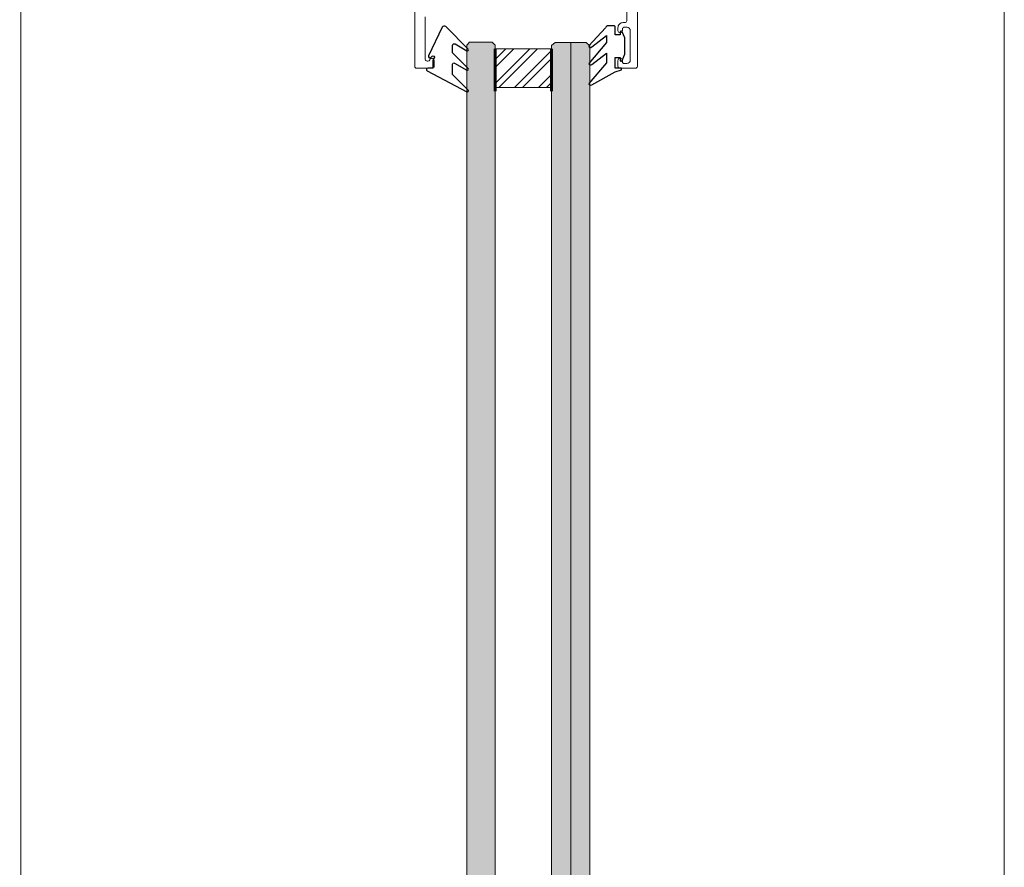
# Model space of a CAD drawing. Extents: x 8050 to 39239, y 3667 to 6330.
# Drawn here: x 21998 to 22277, y 5577 to 5817 of the extents above; entities that cross this region are included whole.
import ezdxf

# ---------------------------------------------------------------- set-up
doc = ezdxf.new("R2010")
doc.units = 0
doc.header["$LTSCALE"] = 2.5
doc.linetypes.add('DASHED', pattern=[0.75, 0.5, -0.25])
for name, color, linetype in [('1', 4, 'CONTINUOUS'), ('3', 2, 'DASHED'), ('A-SEICON-35', 3, 'CONTINUOUS'), ('HSHSRAST', 3, 'CONTINUOUS'), ('OTSIKKO', 3, 'CONTINUOUS'), ('T SE0064 PX2', 5, 'CONTINUOUS')]:
    doc.layers.add(name, color=color, linetype=linetype)
doc.layers.add('E7', color=7, linetype='CONTINUOUS', lineweight=70)
doc.layers.add('P SE0000 INLOOK GLAZY DB 36 PYSTYKARMI', color=6, linetype='CONTINUOUS', lineweight=15)

msp = doc.modelspace()

# ---------------------------------------------------------------- hatches: boundary and pattern name
at = {"layer": 'E7', "linetype": 'Continuous', "lineweight": 15}
h = msp.add_hatch(color=256, dxfattribs=at)
h.set_gradient(color1=(127, 223, 255), color2=(127, 223, 255), tint=1)
h.paths.add_polyline_path([(22128.6, 5810.61), (22131.79, 5810.61), (22132.6, 5809.73), (22132.6, 5190.16), (22131.79, 5189.29), (22128.6, 5189.29)])
edge = h.paths.add_edge_path()
edge.add_line((22124.6, 5809.73), (22125.41, 5810.61))
edge.add_line((22125.41, 5810.61), (22128.6, 5810.61))
edge.add_line((22128.6, 5810.61), (22128.6, 5189.29))
edge.add_line((22128.6, 5189.29), (22125.41, 5189.29))
edge.add_line((22125.41, 5189.29), (22124.6, 5190.16))
edge.add_line((22124.6, 5190.16), (22124.6, 5253.3))
edge.add_line((22124.6, 5253.3), (22124.84, 5253.71))
edge.add_line((22124.84, 5253.71), (22124.84, 5254.41))
edge.add_line((22124.84, 5254.41), (22124.78, 5254.41))
edge.add_arc((22124.78, 5253.97), 0.438, 90, 114.5269)
edge.add_line((22124.6, 5254.37), (22124.6, 5257.77))
edge.add_line((22124.6, 5257.77), (22124.84, 5258.22))
edge.add_line((22124.84, 5258.22), (22124.84, 5258.92))
edge.add_line((22124.84, 5258.92), (22124.83, 5258.92))
edge.add_arc((22124.83, 5258.48), 0.438, 90, 121.9889)
edge.add_line((22124.6, 5258.85), (22124.6, 5262.64))
edge.add_line((22124.6, 5262.64), (22124.84, 5263.05))
edge.add_line((22124.84, 5263.05), (22124.84, 5263.57))
edge.add_line((22124.84, 5263.57), (22124.75, 5263.57))
edge.add_arc((22124.75, 5263.13), 0.438, 90, 110.2257)
edge.add_line((22124.6, 5263.54), (22124.6, 5809.73))
h = msp.add_hatch(color=256, dxfattribs=at)
h.set_gradient(color1=(127, 223, 255), color2=(127, 223, 255), tint=1)
edge = h.paths.add_edge_path()
edge.add_line((22154, 5810.52), (22158.41, 5810.52))
edge.add_line((22158.41, 5810.52), (22159.4, 5809.53))
edge.add_line((22159.4, 5809.53), (22159.4, 5290.31))
edge.add_arc((22159.6, 5290.16), 0.246, 143.6458, 203.5344)
edge.add_line((22159.37, 5290.07), (22159.4, 5290))
edge.add_line((22159.4, 5290), (22159.4, 5285.62))
edge.add_arc((22159.6, 5285.47), 0.246, 143.6458, 203.5344)
edge.add_line((22159.37, 5285.38), (22159.4, 5285.31))
edge.add_line((22159.4, 5285.31), (22159.4, 5281.54))
edge.add_arc((22159.6, 5281.4), 0.246, 143.6458, 203.5344)
edge.add_line((22159.37, 5281.3), (22159.4, 5281.24))
edge.add_line((22159.4, 5281.24), (22159.4, 5190.28))
edge.add_line((22159.4, 5190.28), (22158.41, 5189.29))
edge.add_line((22158.41, 5189.29), (22154, 5189.29))
edge.add_line((22154, 5189.29), (22154, 5810.52))
h.paths.add_polyline_path([(22148.6, 5809.7), (22149.59, 5810.52), (22154, 5810.52), (22154, 5189.29), (22149.59, 5189.29), (22148.6, 5190.12)])
at = {"layer": 'HSHSRAST', "linetype": 'Continuous', "lineweight": 15}
h = msp.add_hatch(dxfattribs=at)
h.set_pattern_fill('ANSI32', color=131, scale=0.5)
h.set_pattern_definition([(45, (21367.954, 3013.7257), (-3.367596, 3.367596), []), (45, (21370.199, 3013.7257), (-3.367596, 3.367596), [])])
h.paths.add_polyline_path([(22132.6, 5797.73), (22132.6, 5808.73), (22148.6, 5808.73), (22148.6, 5797.73)])

# ---------------------------------------------------------------- linework, layer by layer
at = {"layer": '1', "lineweight": 15}
msp.add_lwpolyline([(22169.87, 5829.24), (22169.87, 5816.64, -0.414214), (22169.37, 5816.14), (22168.87, 5816.14, 0.414214), (22167.37, 5814.64), (22167.37, 5813.89, 1), (22168.67, 5813.89), (22168.67, 5814.34, -0.414214), (22169.17, 5814.84), (22169.87, 5814.84, -0.414214), (22170.87, 5813.84), (22170.87, 5805.54, -0.414214), (22169.87, 5804.54), (22169.17, 5804.54, -0.414214), (22168.67, 5805.04), (22168.67, 5805.39, 1), (22167.37, 5805.39), (22167.37, 5803.74, 0.414214), (22167.87, 5803.24), (22172.37, 5803.24, 0.414214), (22172.87, 5803.74), (22172.87, 5832.74, 0.414214)], format="xyb", dxfattribs=at)
at = {"layer": '3', "color": 0, "linetype": 'ByBlock', "lineweight": 15}
msp.add_lwpolyline([(22109.87, 5819.94), (22109.87, 5803.74, 0.414214), (22110.37, 5803.24), (22114.87, 5803.24, 0.414214), (22115.37, 5803.74), (22115.37, 5805.39, 0.856204), (22114.11, 5805.58, -0.326276), (22113.63, 5805.24), (22113.37, 5805.24, -0.414214), (22112.87, 5805.74), (22112.87, 5817.74, -0.414214)], format="xyb", dxfattribs=at)
at = {"layer": 'A-SEICON-35', "linetype": 'Continuous', "lineweight": 15}
msp.add_line((21998.37, 5825.77), (21998.37, 5172.25), dxfattribs=at)
at = {"layer": 'E7', "linetype": 'Continuous', "lineweight": 15}
msp.add_line((22154, 5189.29), (22154, 5810.52), dxfattribs=at)
at = {"layer": 'E7', "linetype": 'Continuous', "lineweight": 60}
for p, q in [((22132.6, 5808.73), (22132.6, 5796.73)), ((22148.6, 5808.73), (22148.6, 5796.73))]:
    msp.add_line(p, q, dxfattribs=at)
at = {"layer": 'E7', "linetype": 'Continuous', "lineweight": 15}
for points in [[(22132.6, 5190.16), (22131.79, 5189.29), (22125.41, 5189.29), (22124.6, 5190.16), (22124.6, 5809.73), (22125.41, 5810.61), (22131.79, 5810.61), (22132.6, 5809.73), (22132.6, 5190.16)], [(22148.6, 5190.12), (22149.59, 5189.29), (22158.41, 5189.29), (22159.4, 5190.28), (22159.4, 5809.53), (22158.41, 5810.52), (22149.59, 5810.52), (22148.6, 5809.7), (22148.6, 5190.12)]]:
    msp.add_lwpolyline(points, dxfattribs=at)
at = {"layer": 'E7', "lineweight": 15}
msp.add_lwpolyline([(22132.6, 5808.73), (22132.6, 5797.73), (22148.6, 5797.73), (22148.6, 5808.73)], close=True, dxfattribs=at)
at = {"layer": 'OTSIKKO'}
msp.add_lwpolyline([(22114.46, 5806.26), (22114.79, 5806.59, -0.876976), (22115.42, 5806.1), (22115.04, 5805.45, 0.131652), (22114.97, 5805.2), (22114.97, 5803.24), (22113.56, 5803.24, 0.809389), (22113.4, 5802.47), (22124.64, 5796.57, 0.832095), (22124.97, 5797.06), (22120.56, 5801.47), (22120.56, 5804.33, -0.57735), (22121.16, 5804.68), (22124.61, 5802.69, 0.876976), (22124.97, 5803.16), (22120.56, 5807.57), (22120.56, 5809.66, -0.57735), (22121.31, 5810.09), (22124.61, 5808.19, 0.876976), (22124.97, 5808.66), (22118.64, 5815, 0.518414), (22117.67, 5814.83), (22113.81, 5806.71, 0.852462), (22114.46, 5806.26, -1)], format="xyb", close=True, dxfattribs=at)
at = {"layer": 'P SE0000 INLOOK GLAZY DB 36 PYSTYKARMI', "linetype": 'Continuous', "lineweight": 15}
msp.add_lwpolyline([(20176.71, 4862.27), (22276.71, 4862.27), (22276.71, 6329.89), (20176.71, 6329.89)], close=True, dxfattribs=at)
at = {"layer": 'T SE0064 PX2'}
msp.add_lwpolyline([(22163.82, 5814.63), (22159.13, 5809.54, 0.594711), (22160.02, 5809.26), (22164.17, 5812.5), (22164.17, 5810.49), (22159.13, 5804.58, 0.594711), (22160.02, 5804.3), (22164.17, 5807.53), (22164.17, 5804.78), (22159.13, 5798.87, 0.511471), (22159.96, 5798.52), (22166.6, 5802.22), (22168.37, 5802.78), (22168.37, 5803.24), (22166.57, 5803.24), (22166.57, 5806.29), (22167.97, 5806.29), (22167.97, 5805.54, 0.802665), (22168.55, 5805.41), (22169.37, 5807.19), (22169.37, 5811.19), (22169.37, 5811.79), (22168.57, 5813.52, 0.802658), (22167.97, 5813.39), (22167.97, 5812.69), (22166.57, 5812.69), (22166.57, 5814.94, 0.414214), (22166.27, 5815.24), (22164.73, 5815.24, 0.298425)], format="xyb", close=True, dxfattribs=at)

doc.saveas('drawing.dxf')
